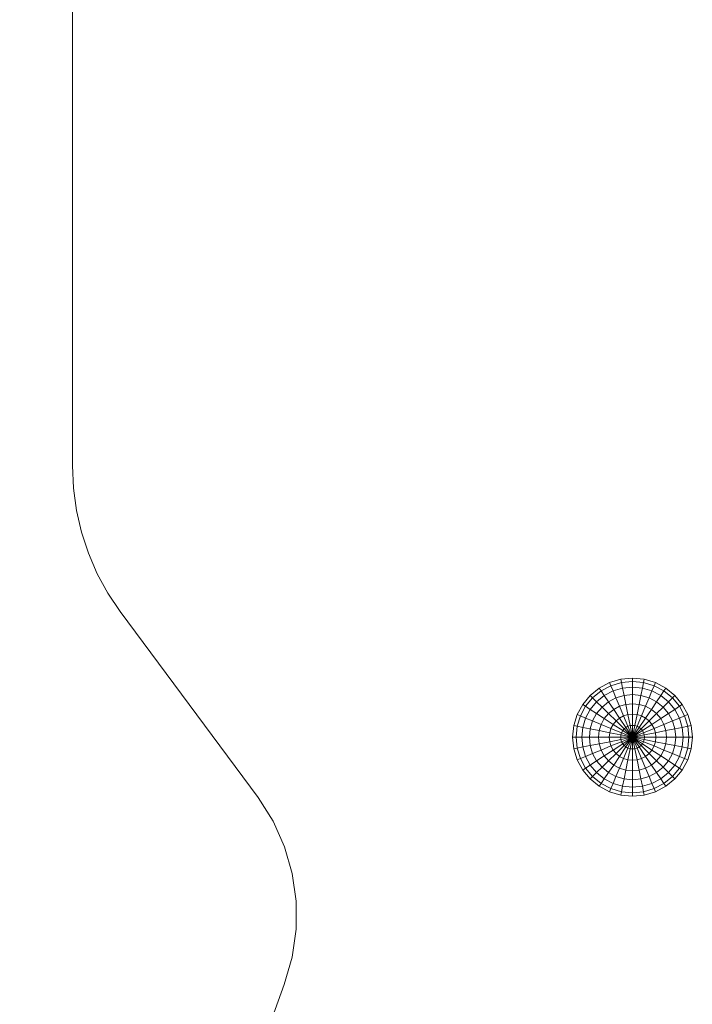
# Model space of a CAD drawing. Units: inches. Extents: x 17 to 6036, y 8 to 4265.
# Drawn here: x 1789 to 1908, y 3131 to 3306 of the extents above; entities that cross this region are included whole.
import ezdxf

# ---------------------------------------------------------------- set-up
doc = ezdxf.new("R2010")
doc.units = ezdxf.units.IN
doc.header["$MEASUREMENT"] = 0

# ---------------------------------------------------------------- blocks, each defined once
blk = doc.blocks.new('2007_DWG-661545-South')
at = {"lineweight": 9}
for p, q in [((16264.36, 270.39), (16264.36, 399.57)), ((16264.18, 266.39), (16264.36, 270.39)), ((16263.65, 262.45), (16264.18, 266.39)), ((16262.76, 258.59), (16263.65, 262.45)), ((16261.53, 254.84), (16262.76, 258.59)), ((16259.97, 251.23), (16261.53, 254.84)), ((16258.09, 247.78), (16259.97, 251.23)), ((16255.9, 244.51), (16258.09, 247.78)), ((16231.42, 211.56), (16255.9, 244.51)), ((16160.93, 231.92), (16162.92, 232.52)), ((16165, 232.72), (16162.92, 232.52)), ((16163.04, 231.92), (16162.92, 232.52)), ((16164.99, 232.11), (16165, 232.72)), ((16167.07, 232.52), (16165, 232.72)), ((16166.94, 231.92), (16167.07, 232.52)), ((16167.07, 232.52), (16169.06, 231.92)), ((16157.48, 229.65), (16159.09, 230.95)), ((16157.92, 229.22), (16159.43, 230.45)), ((16159.09, 230.95), (16160.93, 231.92)), ((16159.43, 230.45), (16159.09, 230.95)), ((16159.43, 230.45), (16161.16, 231.36)), ((16159.98, 229.63), (16159.43, 230.45)), ((16159.98, 229.63), (16161.54, 230.45)), ((16161.16, 231.36), (16160.93, 231.92)), ((16161.16, 231.36), (16163.04, 231.92)), ((16161.54, 230.45), (16161.16, 231.36)), ((16161.54, 230.45), (16163.23, 230.95)), ((16162.05, 229.22), (16161.54, 230.45)), ((16164.99, 232.11), (16163.04, 231.92)), ((16163.23, 230.95), (16163.04, 231.92)), ((16164.99, 231.12), (16163.23, 230.95)), ((16163.49, 229.65), (16163.23, 230.95)), ((16164.98, 229.79), (16164.99, 231.12)), ((16164.99, 231.12), (16164.99, 232.11)), ((16166.94, 231.92), (16164.99, 232.11)), ((16166.75, 230.95), (16164.99, 231.12)), ((16166.48, 229.65), (16166.75, 230.95)), ((16166.75, 230.95), (16166.94, 231.92)), ((16166.75, 230.95), (16168.43, 230.45)), ((16166.94, 231.92), (16168.82, 231.36)), ((16167.92, 229.22), (16168.43, 230.45)), ((16168.43, 230.45), (16168.82, 231.36)), ((16168.43, 230.45), (16169.99, 229.63)), ((16168.82, 231.36), (16169.06, 231.92)), ((16168.82, 231.36), (16170.55, 230.45)), ((16169.06, 231.92), (16170.9, 230.95)), ((16169.99, 229.63), (16170.55, 230.45)), ((16170.55, 230.45), (16170.9, 230.95)), ((16170.55, 230.45), (16172.07, 229.22)), ((16170.9, 230.95), (16172.51, 229.65)), ((16156.16, 228.06), (16157.48, 229.65)), ((16156.67, 227.72), (16157.92, 229.22)), ((16157.92, 229.22), (16157.48, 229.65)), ((16158.62, 228.52), (16157.92, 229.22)), ((16158.62, 228.52), (16159.98, 229.63)), ((16160.73, 228.52), (16159.98, 229.63)), ((16160.73, 228.52), (16162.05, 229.22)), ((16162.05, 229.22), (16163.49, 229.65)), ((16162.68, 227.72), (16162.05, 229.22)), ((16164.98, 229.79), (16163.49, 229.65)), ((16163.81, 228.06), (16163.49, 229.65)), ((16164.98, 228.18), (16164.98, 229.79)), ((16166.48, 229.65), (16164.98, 229.79)), ((16166.16, 228.06), (16166.48, 229.65)), ((16166.48, 229.65), (16167.92, 229.22)), ((16167.28, 227.72), (16167.92, 229.22)), ((16167.92, 229.22), (16169.24, 228.52)), ((16169.24, 228.52), (16169.99, 229.63)), ((16169.99, 229.63), (16171.36, 228.52)), ((16171.36, 228.52), (16172.07, 229.22)), ((16172.07, 229.22), (16172.51, 229.65)), ((16172.07, 229.22), (16173.31, 227.72)), ((16172.51, 229.65), (16173.83, 228.06)), ((16155.18, 226.25), (16156.16, 228.06)), ((16155.75, 226.02), (16156.67, 227.72)), ((16156.67, 227.72), (16156.16, 228.06)), ((16157.5, 227.18), (16156.67, 227.72)), ((16156.67, 225.64), (16157.5, 227.18)), ((16157.5, 227.18), (16158.62, 228.52)), ((16158.62, 226.44), (16157.5, 227.18)), ((16159.57, 227.58), (16158.62, 228.52)), ((16158.62, 226.44), (16159.57, 227.58)), ((16159.57, 227.58), (16160.73, 228.52)), ((16160.73, 226.44), (16159.57, 227.58)), ((16161.64, 227.18), (16160.73, 228.52)), ((16160.73, 226.44), (16161.64, 227.18)), ((16161.64, 227.18), (16162.68, 227.72)), ((16162.68, 225.64), (16161.64, 227.18)), ((16162.68, 227.72), (16163.81, 228.06)), ((16163.39, 226.02), (16162.68, 227.72)), ((16164.98, 228.18), (16163.81, 228.06)), ((16164.17, 226.25), (16163.81, 228.06)), ((16164.98, 226.33), (16164.98, 228.18)), ((16166.16, 228.06), (16164.98, 228.18)), ((16165.79, 226.25), (16166.16, 228.06)), ((16166.16, 228.06), (16167.28, 227.72)), ((16166.57, 226.02), (16167.28, 227.72)), ((16167.28, 227.72), (16168.32, 227.18)), ((16167.28, 225.64), (16168.32, 227.18)), ((16168.32, 227.18), (16169.24, 228.52)), ((16168.32, 227.18), (16169.24, 226.44)), ((16169.24, 228.52), (16170.4, 227.58)), ((16169.24, 226.44), (16170.4, 227.58)), ((16170.4, 227.58), (16171.36, 228.52)), ((16170.4, 227.58), (16171.35, 226.44)), ((16171.35, 226.44), (16172.48, 227.18)), ((16171.36, 228.52), (16172.48, 227.18)), ((16172.48, 227.18), (16173.31, 227.72)), ((16172.48, 227.18), (16173.31, 225.64)), ((16173.31, 227.72), (16173.83, 228.06)), ((16173.31, 227.72), (16174.24, 226.02)), ((16173.83, 228.06), (16174.81, 226.25)), ((16154.58, 224.29), (16155.18, 226.25)), ((16155.75, 226.02), (16155.18, 226.25)), ((16155.18, 224.17), (16155.75, 226.02)), ((16156.67, 225.64), (16155.75, 226.02)), ((16156.15, 223.97), (16156.67, 225.64)), ((16157.91, 225.13), (16156.67, 225.64)), ((16157.91, 225.13), (16158.62, 226.44)), ((16159.98, 225.54), (16158.62, 226.44)), ((16159.42, 224.51), (16159.98, 225.54)), ((16159.98, 225.54), (16160.73, 226.44)), ((16161.53, 224.51), (16159.98, 225.54)), ((16162.05, 225.13), (16160.73, 226.44)), ((16162.05, 225.13), (16162.68, 225.64)), ((16162.68, 225.64), (16163.39, 226.02)), ((16163.8, 223.97), (16162.68, 225.64)), ((16163.39, 226.02), (16164.17, 226.25)), ((16164.17, 224.17), (16163.39, 226.02)), ((16164.98, 226.33), (16164.17, 226.25)), ((16164.57, 224.29), (16164.17, 226.25)), ((16164.98, 224.33), (16164.98, 226.33)), ((16165.79, 226.25), (16164.98, 226.33)), ((16165.39, 224.29), (16165.79, 226.25)), ((16165.79, 226.25), (16166.57, 226.02)), ((16165.79, 224.17), (16166.57, 226.02)), ((16166.15, 223.97), (16167.28, 225.64)), ((16166.57, 226.02), (16167.28, 225.64)), ((16167.28, 225.64), (16167.91, 225.13)), ((16167.91, 225.13), (16169.24, 226.44)), ((16168.43, 224.51), (16169.99, 225.54)), ((16169.24, 226.44), (16169.99, 225.54)), ((16169.99, 225.54), (16171.35, 226.44)), ((16169.99, 225.54), (16170.54, 224.51)), ((16171.35, 226.44), (16172.06, 225.13)), ((16172.06, 225.13), (16173.31, 225.64)), ((16173.31, 225.64), (16174.24, 226.02)), ((16173.31, 225.64), (16173.82, 223.97)), ((16174.24, 226.02), (16174.81, 226.25)), ((16174.24, 226.02), (16174.81, 224.17)), ((16174.81, 226.25), (16175.42, 224.29)), ((16154.37, 222.24), (16154.58, 224.29)), ((16155.18, 224.17), (16154.58, 224.29)), ((16154.98, 222.24), (16155.18, 224.17)), ((16156.15, 223.97), (16155.18, 224.17)), ((16155.98, 222.24), (16156.15, 223.97)), ((16157.47, 223.72), (16156.15, 223.97)), ((16157.32, 222.24), (16157.47, 223.72)), ((16157.47, 223.72), (16157.91, 225.13)), ((16159.08, 223.4), (16157.47, 223.72)), ((16159.42, 224.51), (16157.91, 225.13)), ((16159.08, 223.4), (16159.42, 224.51)), ((16161.15, 223.81), (16159.42, 224.51)), ((16160.91, 223.04), (16161.15, 223.81)), ((16161.15, 223.81), (16161.53, 224.51)), ((16163.02, 223.04), (16161.15, 223.81)), ((16161.53, 224.51), (16162.05, 225.13)), ((16163.22, 223.4), (16161.53, 224.51)), ((16163.48, 223.72), (16162.05, 225.13)), ((16163.22, 223.4), (16163.48, 223.72)), ((16163.48, 223.72), (16163.8, 223.97)), ((16164.98, 222.24), (16163.48, 223.72)), ((16163.8, 223.97), (16164.17, 224.17)), ((16164.98, 222.24), (16163.8, 223.97)), ((16164.17, 224.17), (16164.57, 224.29)), ((16164.98, 222.24), (16164.17, 224.17)), ((16164.98, 224.33), (16164.57, 224.29)), ((16164.98, 222.24), (16164.57, 224.29)), ((16164.98, 222.24), (16164.98, 224.33)), ((16164.98, 224.33), (16165.39, 224.29)), ((16164.98, 222.24), (16165.39, 224.29)), ((16164.98, 222.24), (16165.79, 224.17)), ((16164.98, 222.24), (16166.15, 223.97)), ((16164.98, 222.24), (16166.47, 223.72)), ((16165.39, 224.29), (16165.79, 224.17)), ((16165.79, 224.17), (16166.15, 223.97)), ((16166.15, 223.97), (16166.47, 223.72)), ((16166.47, 223.72), (16167.91, 225.13)), ((16166.47, 223.72), (16166.73, 223.4)), ((16166.73, 223.4), (16168.43, 224.51)), ((16166.93, 223.04), (16168.81, 223.81)), ((16167.91, 225.13), (16168.43, 224.51)), ((16168.43, 224.51), (16168.81, 223.81)), ((16168.81, 223.81), (16170.54, 224.51)), ((16168.81, 223.81), (16169.04, 223.04)), ((16170.54, 224.51), (16172.06, 225.13)), ((16170.54, 224.51), (16170.88, 223.4)), ((16170.88, 223.4), (16172.5, 223.72)), ((16172.06, 225.13), (16172.5, 223.72)), ((16172.5, 223.72), (16173.82, 223.97)), ((16172.5, 223.72), (16172.64, 222.24)), ((16173.82, 223.97), (16174.81, 224.17)), ((16173.82, 223.97), (16174, 222.24)), ((16174.81, 224.17), (16175.42, 224.29)), ((16174.81, 224.17), (16175, 222.24)), ((16175.42, 224.29), (16175.62, 222.24)), ((16154.98, 222.24), (16154.37, 222.24)), ((16154.58, 220.2), (16154.37, 222.24)), ((16155.98, 222.24), (16154.98, 222.24)), ((16155.18, 220.32), (16154.98, 222.24)), ((16157.32, 222.24), (16155.98, 222.24)), ((16156.15, 220.51), (16155.98, 222.24)), ((16158.96, 222.24), (16157.32, 222.24)), ((16157.47, 220.77), (16157.32, 222.24)), ((16158.96, 222.24), (16159.08, 223.4)), ((16160.83, 222.24), (16158.96, 222.24)), ((16159.08, 221.08), (16158.96, 222.24)), ((16160.91, 223.04), (16159.08, 223.4)), ((16160.83, 222.24), (16160.91, 223.04)), ((16162.86, 222.24), (16160.83, 222.24)), ((16160.91, 221.44), (16160.83, 222.24)), ((16162.9, 222.65), (16160.91, 223.04)), ((16162.9, 221.84), (16160.91, 221.44)), ((16162.86, 222.24), (16162.9, 222.65)), ((16164.98, 222.24), (16162.86, 222.24)), ((16162.9, 221.84), (16162.86, 222.24)), ((16162.9, 222.65), (16163.02, 223.04)), ((16164.98, 222.24), (16162.9, 222.65)), ((16164.98, 222.24), (16162.9, 221.84)), ((16163.02, 221.44), (16162.9, 221.84)), ((16163.02, 223.04), (16163.22, 223.4)), ((16164.98, 222.24), (16163.02, 223.04)), ((16164.98, 222.24), (16163.02, 221.44)), ((16164.98, 222.24), (16163.22, 223.4)), ((16164.98, 222.24), (16163.22, 221.08)), ((16164.98, 222.24), (16163.48, 220.77)), ((16164.98, 222.24), (16163.8, 220.51)), ((16164.98, 222.24), (16164.17, 220.32)), ((16164.98, 222.24), (16164.57, 220.2)), ((16164.98, 222.24), (16166.73, 223.4)), ((16164.98, 222.24), (16166.93, 223.04)), ((16164.98, 222.24), (16167.05, 222.65)), ((16164.98, 222.24), (16167.09, 222.24)), ((16164.98, 222.24), (16167.05, 221.84)), ((16164.98, 222.24), (16166.93, 221.44)), ((16164.98, 222.24), (16166.73, 221.08)), ((16164.98, 222.24), (16166.47, 220.77)), ((16164.98, 222.24), (16166.15, 220.51)), ((16164.98, 222.24), (16165.79, 220.32)), ((16164.98, 222.24), (16165.39, 220.2)), ((16164.98, 222.24), (16164.98, 220.16)), ((16166.73, 223.4), (16166.93, 223.04)), ((16166.93, 223.04), (16167.05, 222.65)), ((16167.05, 221.84), (16166.93, 221.44)), ((16167.05, 222.65), (16169.04, 223.04)), ((16167.05, 222.65), (16167.09, 222.24)), ((16167.09, 222.24), (16167.05, 221.84)), ((16167.05, 221.84), (16169.04, 221.44)), ((16167.09, 222.24), (16169.12, 222.24)), ((16169.04, 223.04), (16170.88, 223.4)), ((16169.04, 223.04), (16169.12, 222.24)), ((16169.12, 222.24), (16169.04, 221.44)), ((16169.12, 222.24), (16171, 222.24)), ((16170.88, 223.4), (16171, 222.24)), ((16171, 222.24), (16170.88, 221.08)), ((16171, 222.24), (16172.64, 222.24)), ((16172.64, 222.24), (16172.5, 220.77)), ((16172.64, 222.24), (16174, 222.24)), ((16174, 222.24), (16173.82, 220.51)), ((16174, 222.24), (16175, 222.24)), ((16175, 222.24), (16174.81, 220.32)), ((16175, 222.24), (16175.62, 222.24)), ((16175.62, 222.24), (16175.42, 220.2)), ((16155.18, 220.32), (16154.58, 220.2)), ((16155.18, 218.23), (16154.58, 220.2)), ((16156.15, 220.51), (16155.18, 220.32)), ((16155.75, 218.47), (16155.18, 220.32)), ((16157.47, 220.77), (16156.15, 220.51)), ((16156.67, 218.84), (16156.15, 220.51)), ((16159.08, 221.08), (16157.47, 220.77)), ((16157.91, 219.35), (16157.47, 220.77)), ((16159.42, 219.97), (16157.91, 219.35)), ((16160.91, 221.44), (16159.08, 221.08)), ((16159.42, 219.97), (16159.08, 221.08)), ((16161.15, 220.68), (16159.42, 219.97)), ((16159.98, 218.95), (16159.42, 219.97)), ((16161.53, 219.97), (16159.98, 218.95)), ((16161.15, 220.68), (16160.91, 221.44)), ((16163.02, 221.44), (16161.15, 220.68)), ((16161.53, 219.97), (16161.15, 220.68)), ((16163.22, 221.08), (16161.53, 219.97)), ((16162.05, 219.35), (16161.53, 219.97)), ((16163.48, 220.77), (16162.05, 219.35)), ((16163.8, 220.51), (16162.68, 218.84)), ((16163.22, 221.08), (16163.02, 221.44)), ((16163.48, 220.77), (16163.22, 221.08)), ((16164.17, 220.32), (16163.39, 218.47)), ((16163.8, 220.51), (16163.48, 220.77)), ((16164.17, 220.32), (16163.8, 220.51)), ((16164.57, 220.2), (16164.17, 220.32)), ((16164.57, 220.2), (16164.17, 218.23)), ((16164.98, 220.16), (16164.57, 220.2)), ((16165.39, 220.2), (16164.98, 220.16)), ((16164.98, 220.16), (16164.98, 218.15)), ((16165.79, 220.32), (16165.39, 220.2)), ((16165.39, 220.2), (16165.79, 218.23)), ((16166.15, 220.51), (16165.79, 220.32)), ((16165.79, 220.32), (16166.57, 218.47)), ((16166.47, 220.77), (16166.15, 220.51)), ((16166.15, 220.51), (16167.28, 218.84)), ((16166.73, 221.08), (16166.47, 220.77)), ((16166.47, 220.77), (16167.91, 219.35)), ((16166.93, 221.44), (16166.73, 221.08)), ((16166.73, 221.08), (16168.43, 219.97)), ((16166.93, 221.44), (16168.81, 220.68)), ((16168.43, 219.97), (16167.91, 219.35)), ((16168.81, 220.68), (16168.43, 219.97)), ((16168.43, 219.97), (16169.99, 218.95)), ((16169.04, 221.44), (16168.81, 220.68)), ((16168.81, 220.68), (16170.54, 219.97)), ((16169.04, 221.44), (16170.88, 221.08)), ((16170.54, 219.97), (16169.99, 218.95)), ((16170.88, 221.08), (16170.54, 219.97)), ((16170.54, 219.97), (16172.06, 219.35)), ((16170.88, 221.08), (16172.5, 220.77)), ((16172.5, 220.77), (16172.06, 219.35)), ((16172.5, 220.77), (16173.82, 220.51)), ((16173.82, 220.51), (16173.31, 218.84)), ((16173.82, 220.51), (16174.81, 220.32)), ((16174.81, 220.32), (16174.24, 218.47)), ((16174.81, 220.32), (16175.42, 220.2)), ((16175.42, 220.2), (16174.81, 218.23)), ((16155.75, 218.47), (16155.18, 218.23)), ((16156.16, 216.42), (16155.18, 218.23)), ((16156.67, 218.84), (16155.75, 218.47)), ((16156.67, 216.76), (16155.75, 218.47)), ((16157.91, 219.35), (16156.67, 218.84)), ((16157.5, 217.31), (16156.67, 218.84)), ((16158.62, 218.05), (16157.91, 219.35)), ((16159.98, 218.95), (16158.62, 218.05)), ((16160.73, 218.05), (16159.98, 218.95)), ((16162.05, 219.35), (16160.73, 218.05)), ((16162.68, 218.84), (16161.64, 217.31)), ((16162.68, 218.84), (16162.05, 219.35)), ((16163.39, 218.47), (16162.68, 218.84)), ((16163.39, 218.47), (16162.68, 216.76)), ((16164.17, 218.23), (16163.39, 218.47)), ((16164.17, 218.23), (16163.81, 216.42)), ((16164.98, 218.15), (16164.17, 218.23)), ((16165.79, 218.23), (16164.98, 218.15)), ((16166.57, 218.47), (16165.79, 218.23)), ((16165.79, 218.23), (16166.16, 216.42)), ((16167.28, 218.84), (16166.57, 218.47)), ((16166.57, 218.47), (16167.28, 216.76)), ((16167.91, 219.35), (16167.28, 218.84)), ((16167.28, 218.84), (16168.32, 217.31)), ((16167.91, 219.35), (16169.24, 218.05)), ((16169.99, 218.95), (16169.24, 218.05)), ((16169.99, 218.95), (16171.35, 218.05)), ((16172.06, 219.35), (16171.35, 218.05)), ((16172.06, 219.35), (16173.31, 218.84)), ((16173.31, 218.84), (16172.48, 217.31)), ((16173.31, 218.84), (16174.24, 218.47)), ((16174.24, 218.47), (16173.31, 216.76)), ((16174.81, 218.23), (16173.83, 216.42)), ((16174.24, 218.47), (16174.81, 218.23)), ((16156.67, 216.76), (16156.16, 216.42)), ((16157.5, 217.31), (16156.67, 216.76)), ((16157.92, 215.26), (16156.67, 216.76)), ((16158.62, 218.05), (16157.5, 217.31)), ((16158.62, 215.96), (16157.5, 217.31)), ((16159.57, 216.9), (16158.62, 218.05)), ((16159.57, 216.9), (16158.62, 215.96)), ((16160.73, 218.05), (16159.57, 216.9)), ((16160.73, 215.96), (16159.57, 216.9)), ((16161.64, 217.31), (16160.73, 218.05)), ((16161.64, 217.31), (16160.73, 215.96)), ((16162.68, 216.76), (16161.64, 217.31)), ((16162.68, 216.76), (16162.05, 215.26)), ((16163.81, 216.42), (16162.68, 216.76)), ((16164.98, 218.15), (16164.98, 216.31)), ((16167.28, 216.76), (16166.16, 216.42)), ((16168.32, 217.31), (16167.28, 216.76)), ((16167.28, 216.76), (16167.92, 215.26)), ((16169.24, 218.05), (16168.32, 217.31)), ((16168.32, 217.31), (16169.24, 215.96)), ((16169.24, 218.05), (16170.4, 216.9)), ((16170.4, 216.9), (16169.24, 215.96)), ((16171.35, 218.05), (16170.4, 216.9)), ((16170.4, 216.9), (16171.36, 215.96)), ((16171.35, 218.05), (16172.48, 217.31)), ((16172.48, 217.31), (16171.36, 215.96)), ((16173.31, 216.76), (16172.07, 215.26)), ((16172.48, 217.31), (16173.31, 216.76)), ((16173.31, 216.76), (16173.83, 216.42)), ((16157.48, 214.83), (16156.16, 216.42)), ((16157.92, 215.26), (16157.48, 214.83)), ((16159.09, 213.53), (16157.48, 214.83)), ((16158.62, 215.96), (16157.92, 215.26)), ((16159.43, 214.04), (16157.92, 215.26)), ((16159.98, 214.86), (16158.62, 215.96)), ((16159.98, 214.86), (16159.43, 214.04)), ((16160.73, 215.96), (16159.98, 214.86)), ((16161.54, 214.04), (16159.98, 214.86)), ((16162.05, 215.26), (16160.73, 215.96)), ((16162.05, 215.26), (16161.54, 214.04)), ((16163.49, 214.83), (16162.05, 215.26)), ((16163.49, 214.83), (16163.23, 213.53)), ((16163.81, 216.42), (16163.49, 214.83)), ((16164.98, 214.69), (16163.49, 214.83)), ((16164.98, 216.31), (16163.81, 216.42)), ((16166.16, 216.42), (16164.98, 216.31)), ((16164.98, 216.31), (16164.98, 214.69)), ((16166.48, 214.83), (16164.98, 214.69)), ((16166.16, 216.42), (16166.48, 214.83)), ((16167.92, 215.26), (16166.48, 214.83)), ((16166.48, 214.83), (16166.75, 213.53)), ((16169.24, 215.96), (16167.92, 215.26)), ((16167.92, 215.26), (16168.43, 214.04)), ((16169.99, 214.86), (16168.43, 214.04)), ((16169.24, 215.96), (16169.99, 214.86)), ((16171.36, 215.96), (16169.99, 214.86)), ((16169.99, 214.86), (16170.55, 214.04)), ((16172.07, 215.26), (16170.55, 214.04)), ((16172.51, 214.83), (16170.9, 213.53)), ((16171.36, 215.96), (16172.07, 215.26)), ((16172.07, 215.26), (16172.51, 214.83)), ((16173.83, 216.42), (16172.51, 214.83)), ((16159.43, 214.04), (16159.09, 213.53)), ((16160.93, 212.56), (16159.09, 213.53)), ((16161.16, 213.13), (16159.43, 214.04)), ((16161.16, 213.13), (16160.93, 212.56)), ((16161.54, 214.04), (16161.16, 213.13)), ((16163.04, 212.56), (16161.16, 213.13)), ((16163.23, 213.53), (16161.54, 214.04)), ((16163.23, 213.53), (16163.04, 212.56)), ((16164.99, 213.36), (16163.23, 213.53)), ((16164.98, 214.69), (16164.99, 213.36)), ((16166.75, 213.53), (16164.99, 213.36)), ((16164.99, 213.36), (16164.99, 212.37)), ((16168.43, 214.04), (16166.75, 213.53)), ((16166.75, 213.53), (16166.94, 212.56)), ((16168.82, 213.13), (16166.94, 212.56)), ((16168.43, 214.04), (16168.82, 213.13)), ((16170.55, 214.04), (16168.82, 213.13)), ((16168.82, 213.13), (16169.06, 212.56)), ((16170.9, 213.53), (16169.06, 212.56)), ((16170.55, 214.04), (16170.9, 213.53)), ((16162.92, 211.97), (16160.93, 212.56)), ((16163.04, 212.56), (16162.92, 211.97)), ((16165, 211.77), (16162.92, 211.97)), ((16164.99, 212.37), (16163.04, 212.56)), ((16166.94, 212.56), (16164.99, 212.37)), ((16164.99, 212.37), (16165, 211.77)), ((16167.07, 211.97), (16165, 211.77)), ((16166.94, 212.56), (16167.07, 211.97)), ((16169.06, 212.56), (16167.07, 211.97)), ((16228.74, 207.35), (16231.42, 211.56)), ((16226.72, 202.82), (16228.74, 207.35)), ((16225.36, 198.06), (16226.72, 202.82)), ((16224.67, 193.15), (16225.36, 198.06)), ((16224.67, 188.18), (16224.67, 193.15)), ((16225.37, 183.23), (16224.67, 188.18)), ((16226.78, 178.37), (16225.37, 183.23)), ((16273.74, 51.34), (16226.78, 178.37))]:
    blk.add_line(p, q, dxfattribs=at)

msp = doc.modelspace()

# ---------------------------------------------------------------- block references
at = {"lineweight": 9, "xscale": -1}
msp.add_blockref('2007_DWG-661545-South', (18062.41, 2956.2), dxfattribs=at)

doc.saveas('drawing.dxf')
